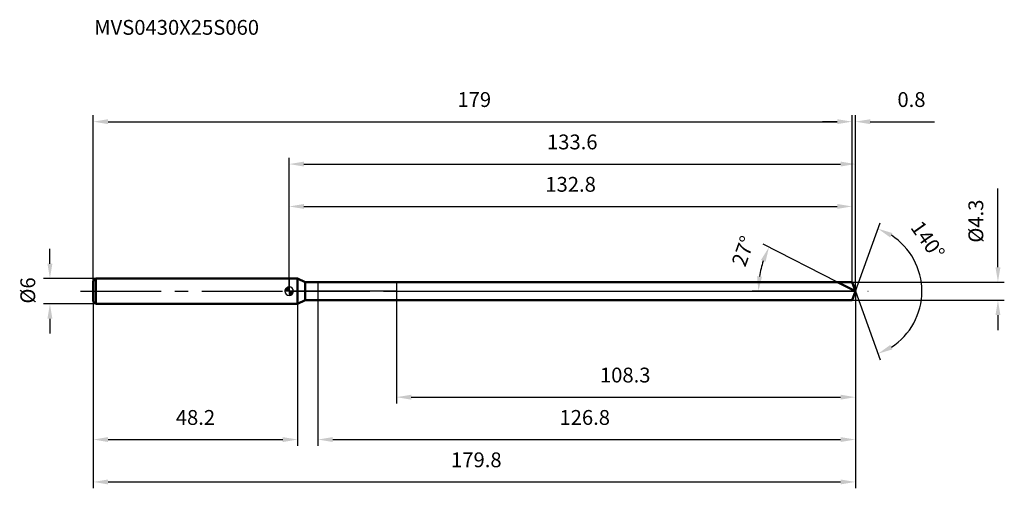
# Model space of a CAD drawing. Units: millimetres. Extents: x -64 to 169, y -46 to 64.
import ezdxf

# ---------------------------------------------------------------- set-up
doc = ezdxf.new("R2010")
doc.units = ezdxf.units.MM
doc.linetypes.add('CENTER2', pattern=[28.575, 19.05, -3.175, 3.175, -3.175])
for name, color, linetype, lineweight in [('1', 4, 'Continuous', 50), ('2', 7, 'Continuous', 25), ('4', 2, 'CENTER2', 25), ('cut', 1, 'Continuous', 25), ('nocut', 7, 'Continuous', 25), ('sk1', 4, 'Continuous', 50), ('sk2', 7, 'Continuous', 25), ('sk4', 2, 'CENTER2', 25), ('sk6', 5, 'Continuous', 35)]:
    doc.layers.add(name, color=color, linetype=linetype, lineweight=lineweight)
doc.layers.add('7', color=5, linetype='Continuous')
doc.styles.add('simplex', font='txt.shx', dxfattribs={"height": 3.5})
doc.styles.get("Standard").update_dxf_attribs({"font": 'txt.shx', "bigfont": '@extfont2.shx'})
doc.dimstyles.new('コピー - ISO-25', dxfattribs={"dimscale": 0, "dimtxt": 3.5, "dimasz": 3.5, "dimexe": 1.5, "dimexo": 0, "dimgap": 2.3, "dimtad": 1, "dimdsep": 46, "dimtxsty": 'simplex', "dimcen": 0.09, "dimclrd": 256, "dimclre": 256, "dimclrt": 256, "dimadec": 0, "dimazin": 0, "dimtfac": 1, "dimtofl": 0, "dimtmove": 0, "dimatfit": 3, "dimfxl": 1, "dimtolj": 1, "dimlwd": -1, "dimlwe": -1, "dimarcsym": 0})

# ---------------------------------------------------------------- blocks, each defined once
blk = doc.blocks.new('zero block')
h = blk.add_hatch(color=7)
h.paths.add_polyline_path([(0, 1, 0.414214), (-1, 0), (0, 0)])
h.paths.add_polyline_path([(1, 0), (0, 0), (0, -1, 0.414214)])
at = {"color": 7, "ltscale": 0.2}
for p, q in [((-1, 0), (1, 0)), ((0, -1), (0, 1))]:
    blk.add_line(p, q, dxfattribs=at)
for start, end in [(90, 180), (180, 270), (0, 90), (270, 0)]:
    blk.add_arc((0, 0), 1, start, end, dxfattribs=at)
blk = doc.blocks.new('*D1147')
at = {"layer": 'Defpoints', "color": 0}
for p in [(132.8, 40), (-46.2, 2.4), (132.8, 2.15)]:
    blk.add_point(p, dxfattribs=at)
at = {"layer": 'sk2'}
for p, q in [((-46.2, 2.4), (-46.2, 41.5)), ((-42.7, 40), (129.3, 40)), ((132.8, 2.15), (132.8, 41.5))]:
    blk.add_line(p, q, dxfattribs=at)
for points in [[(-42.7, 40.58), (-42.7, 39.42), (-46.2, 40)], [(129.3, 39.42), (129.3, 40.58), (132.8, 40)]]:
    blk.add_solid(points, dxfattribs=at)
at = {"layer": 'sk2', "insert": (43.67, 46.97), "char_height": 3.5, "attachment_point": 2, "line_spacing_factor": 0.9, "style": 'simplex'}
blk.add_mtext('\\A1;179', dxfattribs=at)
blk = doc.blocks.new('*D1148')
at = {"layer": 'Defpoints', "color": 0}
for p in [(-45.6, 3), (-56.43, -3), (-45.6, -3)]:
    blk.add_point(p, dxfattribs=at)
at = {"layer": 'sk2'}
for p, q in [((-56.43, 6.5), (-56.43, 10)), ((-45.6, 3), (-57.93, 3)), ((-45.6, -3), (-57.93, -3)), ((-56.43, -6.5), (-56.43, -10))]:
    blk.add_line(p, q, dxfattribs=at)
for points in [[(-57.02, 6.5), (-55.85, 6.5), (-56.43, 3)], [(-55.85, -6.5), (-57.02, -6.5), (-56.43, -3)]]:
    blk.add_solid(points, dxfattribs=at)
at = {"layer": 'sk2', "insert": (-63.4, -2.92), "char_height": 3.5, "attachment_point": 1, "rotation": 90, "line_spacing_factor": 0.9, "style": 'simplex'}
blk.add_mtext('\\A1;%%c6', dxfattribs=at)
blk = doc.blocks.new('*D1149')
at = {"layer": 'Defpoints', "color": 0}
for p in [(-46.2, -2.4), (2, -2.4), (2, -35)]:
    blk.add_point(p, dxfattribs=at)
at = {"layer": 'sk2'}
for p, q in [((-46.2, -2.4), (-46.2, -36.5)), ((2, -2.4), (2, -36.5)), ((-42.7, -35), (-1.5, -35))]:
    blk.add_line(p, q, dxfattribs=at)
for points in [[(-42.7, -34.42), (-42.7, -35.58), (-46.2, -35)], [(-1.5, -35.58), (-1.5, -34.42), (2, -35)]]:
    blk.add_solid(points, dxfattribs=at)
at = {"layer": 'sk2', "insert": (-22.1, -28.03), "char_height": 3.5, "attachment_point": 2, "line_spacing_factor": 0.9, "style": 'simplex'}
blk.add_mtext('\\A1;48.2', dxfattribs=at)
blk = doc.blocks.new('*D1150')
at = {"layer": '2'}
for p, q in [((0, 0), (0, 31.5)), ((133.58, 0), (133.58, 31.5)), ((3.5, 30), (130.08, 30))]:
    blk.add_line(p, q, dxfattribs=at)
for points in [[(3.5, 30.58), (3.5, 29.42), (0, 30)], [(130.08, 29.42), (130.08, 30.58), (133.58, 30)]]:
    blk.add_solid(points, dxfattribs=at)
at = {"layer": 'Defpoints', "color": 0}
for p in [(133.58, 30), (0, 0), (133.58, 0)]:
    blk.add_point(p, dxfattribs=at)
at = {"layer": '2', "insert": (66.79, 36.97), "char_height": 3.5, "attachment_point": 2, "line_spacing_factor": 0.9, "style": 'simplex'}
blk.add_mtext('\\A1;133.6', dxfattribs=at)
blk = doc.blocks.new('*D1151')
at = {"layer": '2'}
for p, q in [((129.3, 40), (125.8, 40)), ((132.8, 2.15), (132.8, 41.5)), ((133.58, 0), (133.58, 41.5)), ((137.08, 40), (152.22, 40))]:
    blk.add_line(p, q, dxfattribs=at)
for points in [[(129.3, 39.42), (129.3, 40.58), (132.8, 40)], [(137.08, 40.58), (137.08, 39.42), (133.58, 40)]]:
    blk.add_solid(points, dxfattribs=at)
at = {"layer": 'Defpoints', "color": 0}
for p in [(133.58, 40), (132.8, 2.15), (133.58, 0)]:
    blk.add_point(p, dxfattribs=at)
at = {"layer": '2', "insert": (143.5, 46.97), "char_height": 3.5, "attachment_point": 1, "line_spacing_factor": 0.9, "style": 'simplex'}
blk.add_mtext('\\A1;0.8', dxfattribs=at)
blk = doc.blocks.new('*D1152')
at = {"layer": 'Defpoints', "color": 0}
for p in [(-46.2, 0), (133.58, 0), (133.58, -45)]:
    blk.add_point(p, dxfattribs=at)
at = {"layer": 'sk2'}
for p, q in [((-46.2, 0), (-46.2, -46.5)), ((133.58, 0), (133.58, -46.5)), ((-42.7, -45), (130.08, -45))]:
    blk.add_line(p, q, dxfattribs=at)
for points in [[(-42.7, -44.42), (-42.7, -45.58), (-46.2, -45)], [(130.08, -45.58), (130.08, -44.42), (133.58, -45)]]:
    blk.add_solid(points, dxfattribs=at)
at = {"layer": 'sk2', "insert": (44.16, -38.03), "char_height": 3.5, "attachment_point": 2, "line_spacing_factor": 0.9, "style": 'simplex'}
blk.add_mtext('\\A1;179.8', dxfattribs=at)
blk = doc.blocks.new('*D1153')
at = {"layer": '2'}
for p, q in [((167.21, 5.65), (167.21, 24.25)), ((132.8, 2.15), (168.71, 2.15)), ((132.8, -2.15), (168.71, -2.15)), ((167.21, -5.65), (167.21, -9.15))]:
    blk.add_line(p, q, dxfattribs=at)
for points in [[(166.63, 5.65), (167.8, 5.65), (167.21, 2.15)], [(167.8, -5.65), (166.63, -5.65), (167.21, -2.15)]]:
    blk.add_solid(points, dxfattribs=at)
at = {"layer": 'Defpoints', "color": 0}
for p in [(132.8, 2.15), (132.8, -2.15), (167.21, -2.15)]:
    blk.add_point(p, dxfattribs=at)
at = {"layer": '2', "insert": (160.25, 11.45), "char_height": 3.5, "attachment_point": 1, "rotation": 90, "line_spacing_factor": 0.9, "style": 'simplex'}
blk.add_mtext('\\A1;%%c4.3', dxfattribs=at)
blk = doc.blocks.new('*D1154')
at = {"layer": '2'}
for p, q in [((129.36, 2.15), (111.86, 11.07)), ((133.58, 0), (109.2, 0))]:
    blk.add_line(p, q, dxfattribs=at)
blk.add_arc((133.58, 0), 22.88, 161.7732, 171.2268, dxfattribs=at)
for points in [[(112.39, 6.93), (111.31, 7.38), (113.2, 10.39)], [(110.39, 3.53), (111.55, 3.45), (110.7, 0)]]:
    blk.add_solid(points, dxfattribs=at)
at = {"layer": 'Defpoints', "color": 0}
for p in [(110.98, 3.58), (129.36, 2.15), (129.53, 2.07), (133.58, 0), (133.77, 0)]:
    blk.add_point(p, dxfattribs=at)
at = {"layer": '2', "insert": (105.48, 10.05), "char_height": 3.5, "attachment_point": 2, "rotation": 70.3225, "line_spacing_factor": 0.9, "style": 'simplex'}
blk.add_mtext('\\A1;27%%d', dxfattribs=at)
blk = doc.blocks.new('*D1155')
at = {"layer": '2'}
for p, q in [((6.8, -2.15), (6.8, -36.5)), ((133.58, -1.5), (133.58, -36.5)), ((10.3, -35), (130.08, -35))]:
    blk.add_line(p, q, dxfattribs=at)
for points in [[(10.3, -34.42), (10.3, -35.58), (6.8, -35)], [(130.08, -35.58), (130.08, -34.42), (133.58, -35)]]:
    blk.add_solid(points, dxfattribs=at)
at = {"layer": 'Defpoints', "color": 0}
for p in [(6.8, -2.15), (133.58, -1.5), (133.58, -35)]:
    blk.add_point(p, dxfattribs=at)
at = {"layer": '2', "insert": (63.77, -28.03), "char_height": 3.5, "attachment_point": 1, "line_spacing_factor": 0.9, "style": 'simplex'}
blk.add_mtext('\\A1;126.8', dxfattribs=at)
blk = doc.blocks.new('*D1156')
at = {"layer": '2'}
for p, q in [((25.3, 0), (25.3, -26.5)), ((133.58, 0), (133.58, -26.5)), ((28.8, -25), (130.08, -25))]:
    blk.add_line(p, q, dxfattribs=at)
for points in [[(28.8, -24.42), (28.8, -25.58), (25.3, -25)], [(130.08, -25.58), (130.08, -24.42), (133.58, -25)]]:
    blk.add_solid(points, dxfattribs=at)
at = {"layer": 'Defpoints', "color": 0}
for p in [(25.3, 0), (133.58, 0), (133.58, -25)]:
    blk.add_point(p, dxfattribs=at)
at = {"layer": '2', "insert": (73.32, -18.03), "char_height": 3.5, "attachment_point": 1, "line_spacing_factor": 0.9, "style": 'simplex'}
blk.add_mtext('\\A1;108.3', dxfattribs=at)
blk = doc.blocks.new('*D1157')
at = {"layer": '2'}
for p, q in [((0, 0), (0, 21.5)), ((132.8, 2.15), (132.8, 21.5)), ((3.5, 20), (129.3, 20))]:
    blk.add_line(p, q, dxfattribs=at)
for points in [[(3.5, 20.58), (3.5, 19.42), (0, 20)], [(129.3, 19.42), (129.3, 20.58), (132.8, 20)]]:
    blk.add_solid(points, dxfattribs=at)
at = {"layer": 'Defpoints', "color": 0}
for p in [(132.8, 20), (0, 0), (132.8, 2.15)]:
    blk.add_point(p, dxfattribs=at)
at = {"layer": '2', "insert": (66.4, 26.97), "char_height": 3.5, "attachment_point": 2, "line_spacing_factor": 0.9, "style": 'simplex'}
blk.add_mtext('\\A1;132.8', dxfattribs=at)
blk = doc.blocks.new('*D1158')
at = {"layer": '2'}
for q in [(139.46, 16.15), (139.46, -16.15)]:
    blk.add_line((133.58, 0), q, dxfattribs=at)
blk.add_arc((133.58, 0), 15.69, 302.8088, 57.1912, dxfattribs=at)
for points in [[(142.34, 13.71), (141.82, 12.66), (138.95, 14.74)], [(141.82, -12.66), (142.34, -13.71), (138.95, -14.74)]]:
    blk.add_solid(points, dxfattribs=at)
at = {"layer": 'Defpoints', "color": 0}
for p in [(133.56, 0.07), (133.58, 0), (133.58, 0), (133.56, -0.07), (147.99, -6.21)]:
    blk.add_point(p, dxfattribs=at)
at = {"layer": '2', "insert": (152.09, 13.07), "char_height": 3.5, "attachment_point": 2, "rotation": 305.2363, "line_spacing_factor": 0.9, "style": 'simplex'}
blk.add_mtext('\\A1;140%%d', dxfattribs=at)

msp = doc.modelspace()

# ---------------------------------------------------------------- linework, layer by layer
at = {"layer": '1'}
for p, q in [((2, 3), (0, 3)), ((2, 3), (2, -3)), ((3.82, 2.15), (2, 3)), ((3.82, -2.15), (3.82, 2.15)), ((3.82, 2.15), (132.8, 2.15)), ((133.58, 0), (129.36, 2.15)), ((132.8, 2.15), (133.58, 0)), ((133.58, 0), (132.8, -2.15)), ((2, -3), (3.82, -2.15)), ((132.8, -2.15), (3.82, -2.15)), ((0, -3), (2, -3))]:
    msp.add_line(p, q, dxfattribs=at)
at = {"layer": '4'}
msp.add_line((0, 0), (136.58, 0), dxfattribs=at)
at = {"layer": '7'}
for p, q in [((6.8, 2.15), (6.8, -2.15)), ((6.8, 2.15), (132.8, 2.15)), ((132.8, 2.15), (133.58, 0)), ((133.58, 0), (132.8, -2.15)), ((132.8, -2.15), (6.8, -2.15))]:
    msp.add_line(p, q, dxfattribs=at)
at = {"layer": 'cut'}
for p, q in [((25.3, 2.15), (25.3, 0)), ((132.8, 2.15), (25.3, 2.15)), ((25.3, 0), (133.58, 0)), ((132.8, 2.15), (133.58, 0))]:
    msp.add_line(p, q, dxfattribs=at)
at = {"layer": 'nocut'}
for p, q in [((0, 3), (0, 0)), ((2, 3), (0, 3)), ((3.82, 2.15), (2, 3)), ((25.3, 0), (0, 0)), ((3.82, 2.15), (25.3, 2.15)), ((25.3, 2.15), (25.3, 0))]:
    msp.add_line(p, q, dxfattribs=at)
at = {"layer": 'sk1'}
for p, q in [((-46.2, 2.4), (-45.6, 3)), ((-46.2, 2.4), (-46.2, -2.4)), ((-45.6, 3), (-45.6, -3)), ((0, 3), (-45.6, 3)), ((-46.2, -2.4), (-45.6, -3)), ((-45.6, -3), (0, -3))]:
    msp.add_line(p, q, dxfattribs=at)
at = {"layer": 'sk4'}
msp.add_line((-49.2, 0), (0, 0), dxfattribs=at)

# ---------------------------------------------------------------- block references
at = {"rotation": 180}
msp.add_blockref('zero block', (0, 0), dxfattribs=at)

# ---------------------------------------------------------------- texts
at = {"layer": 'sk6', "insert": (-46, 64), "char_height": 3.5, "width": 41.65, "attachment_point": 1, "line_spacing_factor": 0.9}
msp.add_mtext('MVS0430X25S060', dxfattribs=at)

# ---------------------------------------------------------------- dimensions: what is measured, and where the dimension line sits
at = {"layer": '2'}
for base, p1, p2, picture, middle in [((133.58, 40), (132.8, 2.15), (133.58, 0), '*D1151', (146.71, 40)), ((133.58, 30), (0, 0), (133.58, 0), '*D1150', (66.79, 30)), ((132.8, 20), (0, 0), (132.8, 2.15), '*D1157', (66.4, 20)), ((133.58, -25), (25.3, 0), (133.58, 0), '*D1156', (79.44, -25)), ((133.58, -35), (6.8, -2.15), (133.58, -1.5), '*D1155', (70.19, -35))]:
    dim = msp.add_linear_dim(base=base, p1=p1, p2=p2, dimstyle='コピー - ISO-25', override={"dimscale": 1, "dimdec": 1}, dxfattribs=at)
    dim.commit()
    dim.dimension.update_dxf_attribs({"geometry": picture, "text_midpoint": middle, "dimtype": 160})
dim = msp.add_linear_dim(base=(167.21, -2.15), p1=(132.8, 2.15), p2=(132.8, -2.15), angle=270, text='%%c<>', dimstyle='コピー - ISO-25', override={"dimscale": 1, "dimdec": 1}, dxfattribs=at)
dim.commit()
dim.dimension.update_dxf_attribs({"geometry": '*D1153', "text_midpoint": (167.21, 16.7), "dimtype": 160})
for base, line1, line2, picture, middle in [((147.9882, -6.214), ((133.558, 0.0674), (133.5825, 0)), ((133.558, -0.0674), (133.5825, 0)), '*D1158', (146.3968, 9.0516)), ((110.9843, 3.5792), ((129.5287, 2.0655), (129.3629, 2.15)), ((133.7686, 0), (133.5825, 0)), '*D1154', (112.0387, 7.7043))]:
    dim = msp.add_angular_dim_2l(base=base, line1=line1, line2=line2, dimstyle='コピー - ISO-25', override={"dimscale": 1, "dimdec": 1}, dxfattribs=at)
    dim.commit()
    dim.dimension.update_dxf_attribs({"geometry": picture, "text_midpoint": middle, "dimtype": 162})
at = {"layer": 'sk2'}
for base, p1, p2, picture, middle in [((132.8, 40), (-46.2, 2.4), (132.8, 2.15), '*D1147', (43.67, 40)), ((133.58, -45), (-46.2, 0), (133.58, 0), '*D1152', (44.16, -45)), ((2, -35), (-46.2, -2.4), (2, -2.4), '*D1149', (-22.1, -35))]:
    dim = msp.add_linear_dim(base=base, p1=p1, p2=p2, dimstyle='コピー - ISO-25', override={"dimscale": 1, "dimdec": 1}, dxfattribs=at)
    dim.commit()
    dim.dimension.update_dxf_attribs({"geometry": picture, "text_midpoint": middle, "dimtype": 160})
dim = msp.add_linear_dim(base=(-56.43, -3), p1=(-45.6, 3), p2=(-45.6, -3), angle=270, text='%%c<>', dimstyle='コピー - ISO-25', override={"dimscale": 1, "dimdec": 1}, dxfattribs=at)
dim.commit()
dim.dimension.update_dxf_attribs({"geometry": '*D1148', "text_midpoint": (-56.43, 0), "dimtype": 160})

doc.saveas('drawing.dxf')
